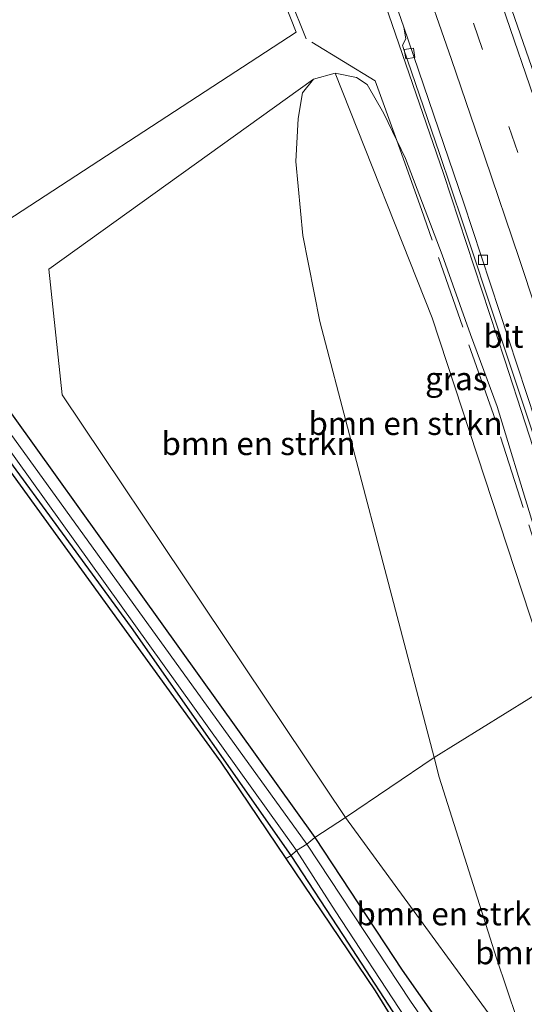
# Model space of a CAD drawing. Units: metres. Extents: x 193331 to 198130, y 543750 to 550000.
# Drawn here: x 197743 to 197797, y 544491 to 544598 of the extents above; entities that cross this region are included whole.
import ezdxf
from ezdxf.enums import TextEntityAlignment as Align

# ---------------------------------------------------------------- set-up
doc = ezdxf.new("R2010")
doc.units = ezdxf.units.M
doc.linetypes.add('IE-TERREINAFSCHEIDING', pattern=[10, 8, -2])
doc.linetypes.add('VW-3-9_STREEP', pattern=[12, 3, -9])
doc.layers.get('0').update_dxf_attribs({"lineweight": 25})
for name, color, linetype, lineweight in [('B-ME-BV-GELEIDECONSTRUCTIE-GELEIDERAIL-L-B1', 213, 'BV-GELEIDERAIL', 18), ('B-ME-GR-BOMENSTRUIKEN-GV-B6', 93, 'Continuous', 18), ('B-ME-GR-BOOM-GV-B6', 93, 'Continuous', 18), ('B-ME-GW-INSTEEKWATERGANG-L-B1', 10, 'Continuous', 25), ('B-ME-GW-KRUINLIJN-L-B1', 93, 'Continuous', 18), ('B-ME-GW-TEENLIJN-L-B1', 93, 'Continuous', 18), ('B-ME-IE-GRASLAND-GV-B6', 93, 'Continuous', 18), ('B-ME-IE-HULPGEOMETRIE-L-B1', 53, 'Continuous', 18), ('B-ME-IE-TERREINAFSCHEIDING-RASTERHEKWERK-L-B1', 8, 'IE-TERREINAFSCHEIDING', 18), ('B-ME-KG-KADASTRAAL-OPNAMEDTMGRENS-L-B1', 10, 'Continuous', 25), ('B-ME-OG-WATER-GV-B6', 153, 'Continuous', 18), ('B-ME-VH-VERH_SOORT-BITUMEN-GV-B6', 8, 'IE-TERREINAFSCHEIDING-NATUURLIJK-HOUTWAL', 18), ('B-ME-VV-KOLK-S-B1', 8, 'Continuous', 18), ('B-ME-VW-MARKERING-39STREEP-015-L-B1', 255, 'VW-3-9_STREEP', 18), ('B-ME-VW-MARKERING-STREEP-015-L-B1', 7, 'Continuous', 18)]:
    doc.layers.add(name, color=color, linetype=linetype, lineweight=lineweight)
doc.styles.add('NLCS-ISO', font='NLCS-ISO.TTF')
doc.linetypes.add('BV-GELEIDERAIL', pattern='A,10,-3,[108,NLCS.SHX,S=1,R=0,X=0,Y=0],-3', length=16)
doc.linetypes.add('IE-TERREINAFSCHEIDING-NATUURLIJK-HOUTWAL', pattern='A,7,-1.5,[67,NLCS.SHX,S=0.75,R=45,X=0,Y=0],-1.5,7,-1.5,[70,NLCS.SHX,S=0.75,R=0,X=0,Y=0],-1.5', length=20)

# ---------------------------------------------------------------- blocks, each defined once
blk = doc.blocks.new('kolk')
blk.add_lwpolyline([(-0.5, -0.5), (0.5, -0.5), (0.5, 0.5), (-0.5, 0.5)], close=True)

msp = doc.modelspace()

# ---------------------------------------------------------------- linework, layer by layer
at = {"layer": 'B-ME-BV-GELEIDECONSTRUCTIE-GELEIDERAIL-L-B1'}
msp.add_polyline3d([(197805.1534, 544529.6526, 2.9118), (197801.789, 544540.331, 2.791), (197795.216, 544560.68, 2.589), (197788.571, 544580.895, 2.454), (197780.793, 544603.582, 2.236), (197773.321, 544625.053, 2.037), (197770.5694, 544632.7133, 1.9926), (197766.564, 544643.864, 1.928), (197765.206, 544647.654, 1.89), (197765.162, 544647.7742, 1.8892), (197763.7867, 544651.5309, 1.8662), (197761.098, 544658.875, 1.821), (197759.688, 544662.652, 1.803), (197758.1991, 544666.5229, 1.7778), (197756.763, 544670.2566, 1.7535), (197755.3269, 544673.9903, 1.7291), (197753.9434, 544677.5869, 1.7057), (197752.546, 544681.22, 1.682), (197752.062, 544682.714, 1.6736), (197751.1226, 544685.0722, 1.6599), (197749.679, 544688.696, 1.6389), (197749.205, 544689.878, 1.632)], dxfattribs=at)
at = {"layer": 'B-ME-GR-BOMENSTRUIKEN-GV-B6'}
for points in [[(197776.85, 544591.767, 2), (197787.346, 544565.274, 3.61), (197800.357, 544525.617, 4.353), (197787.548, 544517.663, 0.847), (197778.406, 544552.61, 1.145), (197775.196, 544564.889, 1.406), (197773.342, 544574.209, 1.47), (197772.601, 544582.2, 1.611), (197772.83, 544586.866, 1.803), (197773.295, 544589.655, 1.868), (197774.511, 544591.121, 1.97), (197776.85, 544591.767, 2)], [(197787.548, 544517.663, 0.847), (197777.951, 544511.19, 0.254), (197747.3, 544556.937, 0.737), (197745.865, 544570.541, 1.061), (197774.511, 544591.121, 1.97), (197773.295, 544589.655, 1.868), (197772.83, 544586.866, 1.803), (197772.601, 544582.2, 1.611), (197773.342, 544574.209, 1.47), (197775.196, 544564.889, 1.406), (197778.406, 544552.61, 1.145), (197787.548, 544517.663, 0.847)], [(197787.548, 544517.663, 0.847), (197800.357, 544525.617, 4.353), (197814.722, 544478.306, 4.831), (197817.311, 544469.843, 4.876), (197815.463, 544469.2, 4.859), (197810.369, 544470.86, 2.07), (197807.902, 544470.237, 0.05), (197806.404, 544471.378, 0.089), (197803.136, 544474.859, 0.121), (197798.779, 544482.641, 0.602), (197794.312, 544495.924, 0.662), (197788.107, 544515.527, 0.829), (197787.548, 544517.663, 0.847)], [(197787.548, 544517.663, 0.847), (197788.107, 544515.527, 0.829), (197794.312, 544495.924, 0.662), (197798.779, 544482.641, 0.602), (197777.951, 544511.19, 0.254), (197787.548, 544517.663, 0.847)]]:
    msp.add_polyline3d(points, dxfattribs=at)
at = {"layer": 'B-ME-GR-BOOM-GV-B6'}
msp.add_polyline3d([(197741.193, 544675.836, 1.205), (197772.626, 544596.209, 1.859), (197734.783, 544571.512, 0.863), (197685.966, 544640.767, 1.124), (197741.193, 544675.836, 1.205)], dxfattribs=at)
at = {"layer": 'B-ME-GW-INSTEEKWATERGANG-L-B1'}
for points in [[(197746.083, 544691.057, 0.676), (197746.52, 544688.848, 0.756), (197746.252, 544687.533, 0.913), (197745.656, 544686.49, 0.975), (197743.582, 544684.223, 1.106), (197741.646, 544682.55, 1.19), (197736.47, 544678.902, 1.194), (197717.957, 544667.169, 1.193), (197678.643, 544642.504, 1.017), (197677.512, 544641.457, 1.005), (197677.071, 544640.653, 0.979), (197677.103, 544639.716, 0.99), (197677.826, 544638.327, 0.981), (197686.865, 544625.419, 0.905), (197687.841, 544624.609, 0.965), (197688.727, 544624.316, 0.94), (197690.74, 544624.423, 0.94), (197692.222, 544624.15, 0.985), (197693.066, 544623.557, 0.938), (197708.287, 544602.337, 1.007), (197730.268, 544571.022, 0.686), (197753.745, 544538.238, 0.284), (197774.643, 544509.011, 0.254)], [(197772.088, 544507.06, -0.023), (197754.805, 544531.754, -0.161), (197733.473, 544560.915, 0.053)], [(197774.643, 544509.011, 0.254), (197784.112, 544494.629, 0.209), (197793.327, 544481.485, 0.137), (197796.562, 544476.43, 0.129), (197799.409, 544471.276, 0.005), (197799.522, 544470.468, -0.051), (197799.333, 544469.994, -0.083), (197798.851, 544469.566, -0.091), (197798.196, 544469.3, -0.115), (197797.451, 544469.241, -0.143), (197796.68, 544469.486, -0.087), (197795.804, 544470.116, -0.083), (197795.055, 544470.906, -0.083), (197793.333, 544473.778, -0.011), (197785.063, 544487.124, 0.025), (197777.759, 544498.386, 0.025), (197772.088, 544507.06, -0.023)]]:
    msp.add_polyline3d(points, dxfattribs=at)
at = {"layer": 'B-ME-GW-KRUINLIJN-L-B1'}
msp.add_polyline3d([(197776.85, 544591.767, 2), (197787.346, 544565.274, 3.61), (197800.357, 544525.617, 4.353)], dxfattribs=at)
at = {"layer": 'B-ME-GW-TEENLIJN-L-B1'}
msp.add_polyline3d([(197776.85, 544591.767, 2), (197779.156, 544591.288, 1.996), (197780.291, 544590.553, 1.953), (197782.113, 544587.389, 1.906), (197784.441, 544582.522, 1.829), (197788.416, 544572.082, 1.987), (197791.472, 544563.462, 2.064), (197794.366, 544555.664, 2.137), (197798.071, 544543.463, 2.317), (197802, 544531.744, 2.449), (197803.062, 544528.228, 2.505)], dxfattribs=at)
at = {"layer": 'B-ME-IE-GRASLAND-GV-B6'}
for points in [[(197742.288, 544689.733, -0.729), (197741.937, 544688.281, -0.712), (197740.899, 544686.675, -0.761), (197739.564, 544685.584, -0.769), (197738.7143, 544685.0446, -0.7686), (197674.966, 544644.577, -0.738), (197673.461, 544643.404, -0.726), (197672.861, 544642.666, -0.649), (197672.482, 544641.263, -0.709), (197672.591, 544639.878, -0.798), (197673.174, 544638.835, -0.822), (197685.348, 544621.027, -0.648), (197685.614, 544620.673, -0.608), (197686.428, 544620.329, -0.645), (197690.631, 544620.479, -0.649), (197691.565, 544620.199, -0.65), (197692.416, 544619.522, -0.657), (197693.139, 544618.759, -0.712), (197739.155, 544554.347, -0.653), (197772.678, 544507.588, -0.836), (197772.088, 544507.06, -0.023)], [(197741.193, 544675.836, 1.205), (197685.966, 544640.767, 1.124), (197734.783, 544571.512, 0.863), (197772.626, 544596.209, 1.859), (197741.193, 544675.836, 1.205)], [(197777.752, 544615.567, 1.442), (197784.269, 544596.741, 1.6), (197784.487, 544595.478, 1.584), (197784.14, 544594.785, 1.632), (197784.226, 544594.433, 1.641), (197788.122, 544583.083, 1.688), (197790.668, 544575.567, 1.736), (197794.443, 544564.177, 1.834), (197799.475, 544548.988, 2.003)], [(197798.337, 544599.548, 1.907), (197801.173, 544591.149, 1.974), (197803.83, 544583.281, 2.05), (197806.768, 544574.508, 2.176), (197810.081, 544564.498, 2.241), (197813.148, 544554.963, 2.328), (197816.227, 544545.316, 2.435), (197818.3, 544538.605, 2.504), (197816.319, 544537.256, 2.494), (197813.791, 544545.19, 2.409), (197809.16, 544559.503, 2.252), (197804.49, 544573.758, 2.115), (197799.631, 544588.015, 1.971), (197794.739, 544602.196, 1.865)], [(197798.071, 544543.463, 2.317), (197794.366, 544555.664, 2.137), (197791.472, 544563.462, 2.064), (197788.416, 544572.082, 1.987), (197784.441, 544582.522, 1.829), (197783.5064, 544584.4757, 1.86), (197782.113, 544587.389, 1.906), (197780.291, 544590.553, 1.953), (197779.156, 544591.288, 1.996), (197776.85, 544591.767, 2), (197774.511, 544591.121, 1.97), (197745.865, 544570.541, 1.061), (197747.3, 544556.937, 0.737), (197777.951, 544511.19, 0.254), (197774.643, 544509.011, 0.254), (197753.745, 544538.238, 0.284), (197730.268, 544571.022, 0.686)], [(197776.85, 544591.767, 2), (197779.156, 544591.288, 1.996), (197780.291, 544590.553, 1.953), (197782.113, 544587.389, 1.906), (197783.5064, 544584.4757, 1.86), (197784.441, 544582.522, 1.829), (197788.416, 544572.082, 1.987), (197791.472, 544563.462, 2.064), (197794.366, 544555.664, 2.137), (197798.071, 544543.463, 2.317), (197802, 544531.744, 2.449), (197803.062, 544528.228, 2.505), (197800.357, 544525.617, 4.353), (197787.346, 544565.274, 3.61), (197776.85, 544591.767, 2)], [(197730.268, 544571.022, 0.686), (197753.745, 544538.238, 0.284), (197774.643, 544509.011, 0.254), (197773.776, 544508.297, -0.796), (197736.307, 544560.201, -0.734)], [(197733.473, 544560.915, 0.053), (197754.805, 544531.754, -0.161), (197772.088, 544507.06, -0.023), (197771.545, 544506.727, 0.1), (197764.498, 544517.171, -0.029), (197730.244, 544564.434, 0.332)], [(197772.088, 544507.06, -0.023), (197754.805, 544531.754, -0.161), (197733.473, 544560.915, 0.053)], [(197793.327, 544481.485, 0.137), (197784.112, 544494.629, 0.209), (197774.643, 544509.011, 0.254), (197777.951, 544511.19, 0.254), (197798.779, 544482.641, 0.602)], [(197791.854, 544481.403, -0.866), (197784.999, 544491.273, -0.878), (197773.776, 544508.297, -0.796), (197774.643, 544509.011, 0.254)], [(197774.643, 544509.011, 0.254), (197784.112, 544494.629, 0.209), (197793.327, 544481.485, 0.137)], [(197785.063, 544487.124, 0.025), (197777.759, 544498.386, 0.025), (197772.088, 544507.06, -0.023), (197772.678, 544507.588, -0.836), (197776.849, 544501.05, -0.878), (197784.468, 544489.452, -0.918)], [(197794.181, 544471.359, 0.037), (197781.199, 544492.413, 0.089), (197771.545, 544506.727, 0.1), (197772.088, 544507.06, -0.023), (197777.759, 544498.386, 0.025), (197785.063, 544487.124, 0.025)]]:
    msp.add_polyline3d(points, dxfattribs=at)
at = {"layer": 'B-ME-IE-HULPGEOMETRIE-L-B1'}
msp.add_polyline3d([(197771.545, 544506.727, 0.1), (197772.088, 544507.06, -0.023), (197772.678, 544507.588, -0.836), (197773.776, 544508.297, -0.796), (197774.643, 544509.011, 0.254), (197777.951, 544511.19, 0.254), (197787.548, 544517.663, 0.847), (197800.357, 544525.617, 4.353)], dxfattribs=at)
at = {"layer": 'B-ME-IE-TERREINAFSCHEIDING-RASTERHEKWERK-L-B1'}
msp.add_polyline3d([(197802.6374, 544527.8181, 2.556), (197800.226, 544535.229, 2.395), (197793.965, 544554.819, 2.267), (197786.195, 544577.002, 2.074), (197783.5064, 544584.4757, 1.86), (197781.176, 544590.958, 1.775), (197773.692, 544595.506, 1.947), (197766.867, 544612.713, 1.537), (197757.027, 544638.214, 1.466), (197747.743, 544662.925, 1.435), (197742.07, 544676.952, 0.99)], dxfattribs=at)
at = {"layer": 'B-ME-KG-KADASTRAAL-OPNAMEDTMGRENS-L-B1'}
msp.add_polyline3d([(197794.181, 544471.359, 0.037), (197781.199, 544492.413, 0.089), (197771.545, 544506.727, 0.1), (197764.498, 544517.171, -0.029), (197730.244, 544564.434, 0.332), (197701.906, 544603.822, 0.578), (197690.72, 544618.958, 0.599), (197685.78, 544616.486, 1.056), (197667.252, 544643.115, 1.249), (197669.909, 544644.821, 1.251), (197706.392, 544668.251, 1.272), (197736.248, 544686.96, 1.188), (197738.917, 544689.201, 1.144), (197720.88, 544733.793, 1.054)], dxfattribs=at)
at = {"layer": 'B-ME-OG-WATER-GV-B6'}
for points in [[(197772.678, 544507.588, -0.836), (197739.155, 544554.347, -0.653), (197693.139, 544618.759, -0.712), (197692.416, 544619.522, -0.657), (197691.565, 544620.199, -0.65), (197690.631, 544620.479, -0.649), (197686.428, 544620.329, -0.645), (197685.614, 544620.673, -0.608), (197685.348, 544621.027, -0.648), (197673.174, 544638.835, -0.822), (197672.591, 544639.878, -0.798), (197672.482, 544641.263, -0.709), (197672.861, 544642.666, -0.649), (197673.461, 544643.404, -0.726), (197674.966, 544644.577, -0.738), (197738.7143, 544685.0446, -0.7686), (197739.564, 544685.584, -0.769), (197740.899, 544686.675, -0.761), (197741.937, 544688.281, -0.712), (197742.288, 544689.733, -0.729)], [(197736.307, 544560.201, -0.734), (197773.776, 544508.297, -0.796), (197772.678, 544507.588, -0.836)], [(197772.678, 544507.588, -0.836), (197773.776, 544508.297, -0.796), (197784.999, 544491.273, -0.878), (197791.854, 544481.403, -0.866), (197795.735, 544475.258, -0.842), (197797.455, 544472.055, -0.854), (197798.336, 544470.088, -0.85), (197797.353, 544469.687, -0.85), (197795.263, 544472.579, -0.858), (197793.131, 544476.483, -0.91), (197790.027, 544481.499, -0.918), (197784.468, 544489.452, -0.918), (197776.849, 544501.05, -0.878), (197772.678, 544507.588, -0.836)]]:
    msp.add_polyline3d(points, dxfattribs=at)
at = {"layer": 'B-ME-VH-VERH_SOORT-BITUMEN-GV-B6'}
for points in [[(197683, 544875.746, 0.817), (197689.294, 544862.13, 0.825), (197695.496, 544848.472, 0.819), (197705.739, 544825.604, 0.807), (197719.823, 544793.506, 0.842), (197729.723, 544770.49, 0.876), (197741.278, 544742.752, 0.991), (197754.511, 544710.246, 1.117), (197763.637, 544686.908, 1.244), (197777.851, 544649.408, 1.484), (197794.739, 544602.196, 1.865), (197799.631, 544588.015, 1.971), (197804.49, 544573.758, 2.115), (197809.16, 544559.503, 2.252), (197813.791, 544545.19, 2.409), (197816.319, 544537.256, 2.494)], [(197816.319, 544537.256, 2.494), (197815.596, 544536.764, 2.495), (197812.538, 544534.681, 2.42), (197809.48, 544532.599, 2.35), (197806.134, 544530.32, 2.251), (197803.113, 544539.837, 2.141), (197798.503, 544554.112, 1.989), (197790.732, 544577.813, 1.767), (197784.269, 544596.741, 1.6), (197777.752, 544615.567, 1.442), (197770.965, 544634.315, 1.279), (197764.103, 544653.051, 1.164), (197763.793, 544653.872, 1.176), (197763.433, 544654.856, 1.126), (197757.181, 544671.763, 1.037), (197750.047, 544690.38, 0.93)], [(197806.134, 544530.32, 2.251), (197805.499, 544529.888, 2.201), (197803.076, 544537.587, 2.113), (197799.475, 544548.988, 2.003), (197794.443, 544564.177, 1.834), (197790.668, 544575.567, 1.736), (197788.122, 544583.083, 1.688), (197784.226, 544594.433, 1.641), (197784.14, 544594.785, 1.632), (197784.487, 544595.478, 1.584), (197784.269, 544596.741, 1.6), (197790.732, 544577.813, 1.767), (197798.503, 544554.112, 1.989), (197803.113, 544539.837, 2.141), (197806.134, 544530.32, 2.251)]]:
    msp.add_polyline3d(points, dxfattribs=at)
at = {"layer": 'B-ME-VW-MARKERING-39STREEP-015-L-B1'}
msp.add_polyline3d([(197812.538, 544534.681, 2.42), (197808.142, 544548.529, 2.268), (197800.487, 544571.807, 2.02), (197792.797, 544594.345, 1.82), (197784.552, 544618.05, 1.62), (197776.111, 544641.322, 1.438), (197768.461, 544661.975, 1.304), (197759.679, 544684.975, 1.159), (197751.364, 544706.263, 1.048), (197742.009, 544729.402, 0.936), (197732.857, 544751.581, 0.857), (197723.438, 544773.969, 0.783), (197713.891, 544796.114, 0.745), (197708.638, 544808.117, 0.738), (197698.928, 544830.072, 0.741), (197689.117, 544851.847, 0.734), (197679.356, 544873.197, 0.731), (197676.059, 544880.307, 0.728), (197675.915, 544880.617, 0.728)], dxfattribs=at)
at = {"layer": 'B-ME-VW-MARKERING-STREEP-015-L-B1'}
for points in [[(197815.596, 544536.764, 2.495), (197814.354, 544540.653, 2.452), (197811.377, 544549.962, 2.346), (197809.197, 544556.692, 2.277), (197806.899, 544563.627, 2.198), (197803.644, 544573.45, 2.103), (197799.192, 544586.621, 1.979), (197794.462, 544600.428, 1.859), (197788.593, 544617.132, 1.718), (197783.315, 544631.824, 1.579), (197777.585, 544647.527, 1.485), (197774.11, 544656.9, 1.415), (197770.693, 544666.104, 1.351), (197762.876, 544686.503, 1.237), (197758.193, 544698.494, 1.172)], [(197809.48, 544532.599, 2.35), (197803.849, 544550.215, 2.166), (197796.763, 544571.714, 1.941), (197793.051, 544582.659, 1.845), (197789.443, 544593.234, 1.752), (197782.424, 544613.355, 1.574), (197773.827, 544637.263, 1.381), (197770.126, 544647.306, 1.313), (197766.166, 544658.02, 1.246), (197763.928, 544663.912, 1.208), (197762.159, 544668.606, 1.174), (197758.302, 544678.678, 1.109), (197755.157, 544686.831, 1.064), (197753.024, 544692.318, 1.033)]]:
    msp.add_polyline3d(points, dxfattribs=at)

# ---------------------------------------------------------------- block references
at = {"layer": 'B-ME-VV-KOLK-S-B1'}
for p, rotation in [((197784.8892, 544593.9008, 1.5291), 9), ((197792.836, 544571.559, 1.814), 90)]:
    msp.add_blockref('kolk', p, dxfattribs=dict(at, rotation=rotation))

# ---------------------------------------------------------------- texts
at = {"layer": 'B-ME-GR-BOMENSTRUIKEN-GV-B6', "ltscale": 0.2, "style": 'NLCS-ISO'}
for p in [(197784.4567, 544553.8431), (197768.5541, 544551.6658), (197789.6427, 544500.7428), (197802.4825, 544496.5337)]:
    msp.add_text('bmn en strkn', height=2.5, dxfattribs=at).set_placement(p, align=Align.MIDDLE_CENTER)
at = {"layer": 'B-ME-IE-GRASLAND-GV-B6', "ltscale": 0.2, "style": 'NLCS-ISO'}
msp.add_text('gras', height=2.5, dxfattribs=at).set_placement((197789.956, 544558.692), align=Align.MIDDLE_CENTER)
at = {"layer": 'B-ME-VH-VERH_SOORT-BITUMEN-GV-B6', "ltscale": 0.2, "style": 'NLCS-ISO'}
msp.add_text('bit', height=2.5, dxfattribs=at).set_placement((197795.0552, 544563.2859), align=Align.MIDDLE_CENTER)

doc.saveas('drawing.dxf')
